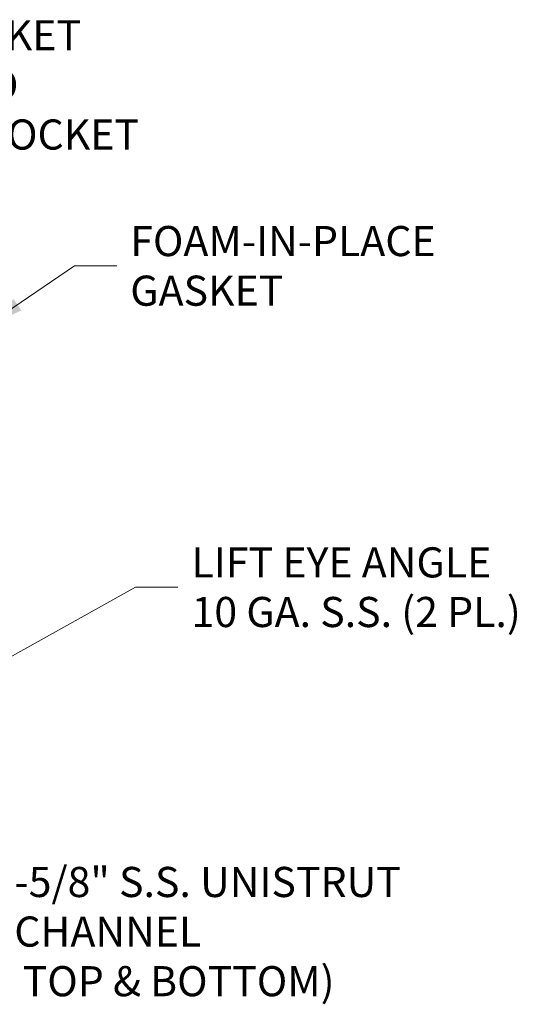
# Model space of a CAD drawing. Units: inches. Extents: x 16 to 394, y 7 to 245.
# Drawn here: x 350 to 378, y 49 to 104 of the extents above; entities that cross this region are included whole.
import ezdxf

# ---------------------------------------------------------------- set-up
doc = ezdxf.new("R2010")
doc.units = ezdxf.units.IN
doc.header["$LTSCALE"] = 24
doc.header["$MEASUREMENT"] = 0
doc.layers.get('0').update_dxf_attribs({"lineweight": 0})
doc.layers.add('Symbol (ANSI)', color=7, linetype='Continuous', lineweight=5)
doc.styles.add('Note Text (ANSI)', font='tahoma.ttf')
doc.dimstyles.new('Default (ANSI)$7', dxfattribs={"dimscale": 24, "dimtxt": 0.07, "dimasz": 0.098425, "dimexe": 0.125, "dimexo": 0.0625, "dimgap": 0.031496, "dimtad": 0, "dimtih": 1, "dimtoh": 1, "dimrnd": 1e-08, "dimzin": 0, "dimdsep": 46, "dimtxsty": 'Note Text (ANSI)', "dimblk": 'Filled-1', "dimcen": 0.09, "dimdle": 0.393701, "dimclrd": 256, "dimclre": 256, "dimclrt": 256, "dimadec": 0, "dimazin": 0, "dimtfac": 0.928571, "dimtofl": 0, "dimtmove": 0, "dimatfit": 3, "dimfxl": 1, "dimtolj": 1, "dimtzin": 0, "dimlwd": -1, "dimlwe": -1, "dimarcsym": 0})

# ---------------------------------------------------------------- blocks, each defined once
blk = doc.blocks.new('Filled-1')
at = {"color": 0}
for p, q in [((0, 0), (-1, 0.179)), ((-1, 0.179), (-1, -0.179)), ((-1, 0), (0, 0)), ((-1, -0.179), (0, 0))]:
    blk.add_line(p, q, dxfattribs=at)
at = {"color": 0, "flags": 128}
blk.add_lwpolyline([(-1, -0.179), (0, 0), (-1, 0.179), (-1, -0.179)], dxfattribs=at)
at = {"color": 0}
blk.add_solid([(-1, -0.179), (0, 0), (-1, 0.179), (-1, -0.179)], dxfattribs=at)

msp = doc.modelspace()

# ---------------------------------------------------------------- texts
at = {"layer": 'Symbol (ANSI)', "char_height": 1.68, "attachment_point": 4, "line_spacing_factor": 0.987884, "style": 'Note Text (ANSI)'}
for s, insert, width in [('\\fTahoma|b0|i0;STRIP GASKET INSTALLED\\P\\fTahoma|b0|i0;IN DOOR POCKET', (337.705, 100.099), 27.45452), ('\\fTahoma|b0|i0;FOAM-IN-PLACE\\P\\fTahoma|b0|i0;GASKET', (355.819, 90.007), 16.58081), ('\\fTahoma|b0|i0;LIFT EYE ANGLE\\P\\fTahoma|b0|i0;10 GA. S.S. (2 PL.)', (359.237, 72.088), 19.16208), ('\\fTahoma|b0|i0;1" X 1-5/8" S.S. UNISTRUT\\P\\fTahoma|b0|i0;MTG. CHANNEL\\P\\fTahoma|b0|i0;(1 ON TOP & BOTTOM)', (343.385, 52.883), 27.67371)]:
    msp.add_mtext(s, dxfattribs=dict(at, insert=insert, width=width))

# ---------------------------------------------------------------- leaders
at = {"layer": 'Symbol (ANSI)', "annotation_type": 0, "has_hookline": 1, "hookline_direction": 0}
for points, text_width in [([(325.068, 85.716), (334.586, 100.099), (336.949, 100.099)], 27.301), ([(347.57, 86.512), (352.701, 90.007), (355.063, 90.007)], 16.336), ([(346.588, 66.773), (356.119, 72.088), (358.481, 72.088)], 18.789), ([(325.597, 65.582), (340.267, 52.883), (342.629, 52.883)], 27.428)]:
    msp.add_leader(points, dimstyle='Default (ANSI)$7', override={"dimtad": 0}, dxfattribs=dict(at, text_width=text_width))

doc.saveas('drawing.dxf')
